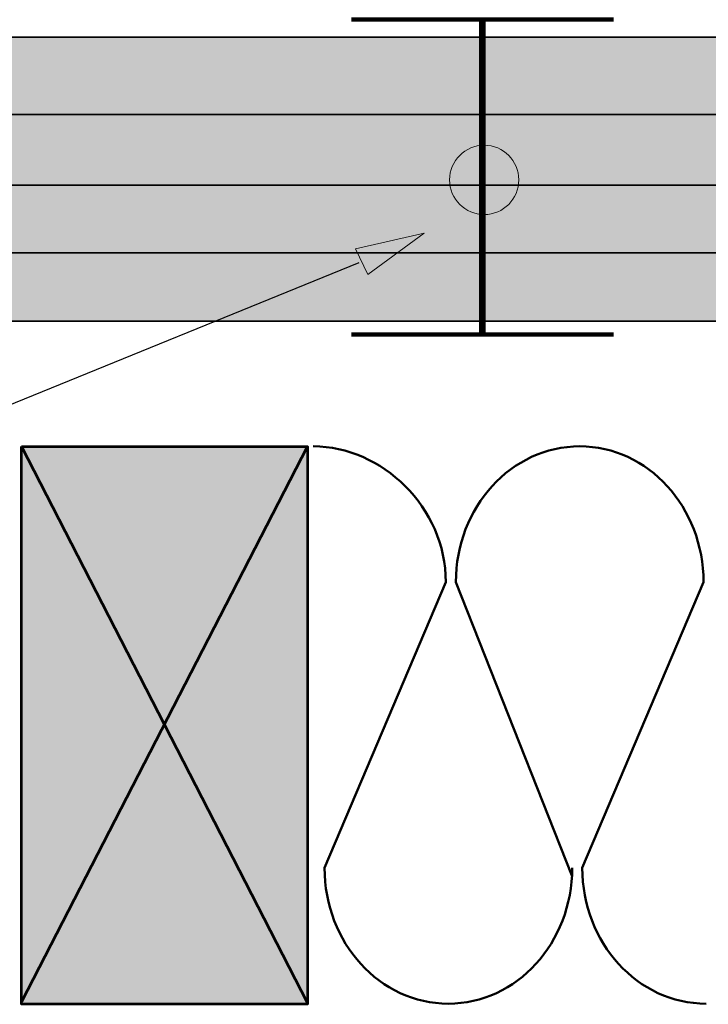
# Model space of a CAD drawing. Units: inches. Extents: x -1.5 to 9.5, y 2 to 8.9.
# Drawn here: x 1.5 to 2.6, y 3.6 to 5.1 of the extents above; entities that cross this region are included whole.
import ezdxf

# ---------------------------------------------------------------- set-up
doc = ezdxf.new("R2010")
doc.units = ezdxf.units.IN
doc.header["$MEASUREMENT"] = 0
doc.layers.add('Layer 2', color=7, linetype='Continuous', lineweight=0)

# ---------------------------------------------------------------- blocks, each defined once
blk = doc.blocks.new('Block_25')
at = {"layer": 'Layer 2', "color": 18, "lineweight": 50, "true_color": 0x000000}
for points in [[(1.9227, 3.7729)], [(1.9221, 3.7605)]]:
    blk.add_lwpolyline(points, dxfattribs=at)
for points, knots in [([(1.9208, 4.4485), (2.0304, 4.4485), (2.1332, 4.351), (2.1332, 4.2307), (2.1332, 4.2307), (1.9388, 3.7729), (1.9388, 3.7729), (1.9388, 3.6526), (2.0276, 3.5551), (2.1372, 3.5551), (2.2469, 3.5551), (2.3357, 3.6526), (2.3357, 3.7729)], [0, 0, 0, 0, 1, 1, 1, 2, 2, 2, 3, 3, 3, 4, 4, 4, 4]), ([(2.3352, 3.7605), (2.3352, 3.7605), (2.1493, 4.2307), (2.1493, 4.2307), (2.1493, 4.351), (2.2381, 4.4485), (2.3478, 4.4485), (2.4574, 4.4485), (2.5462, 4.351), (2.5462, 4.2307), (2.5462, 4.2307), (2.3519, 3.7729), (2.3519, 3.7729), (2.3519, 3.6526), (2.4407, 3.5551), (2.5503, 3.5551)], [0, 0, 0, 0, 1, 1, 1, 2, 2, 2, 3, 3, 3, 4, 4, 4, 5, 5, 5, 5])]:
    blk.add_open_spline(points, degree=3, knots=knots, dxfattribs=at)
blk = doc.blocks.new('Block_26')
at = {"layer": 'Layer 2', "true_color": 0xb35d00, "transparency": 33554687}
h = blk.add_hatch(color=32, dxfattribs=at)
h.dxf.hatch_style = 2
h.paths.add_polyline_path([(1.4534, 4.4481), (1.9116, 4.4481), (1.9116, 3.5541), (1.4534, 3.5541)])
at = {"layer": 'Layer 2', "color": 18, "lineweight": 53, "true_color": 0x000000}
for p, q in [((1.9113, 4.4485), (1.4534, 3.5581)), ((1.4534, 4.4481), (1.9116, 3.556))]:
    blk.add_line(p, q, dxfattribs=at)
blk.add_lwpolyline([(1.4534, 4.4481), (1.9116, 4.4481), (1.9116, 3.5541), (1.4534, 3.5541)], close=True, dxfattribs=at)
blk = doc.blocks.new('Block_1')
at = {"layer": 'Layer 2', "true_color": 0x6599ff, "transparency": 33554687}
h = blk.add_hatch(color=161, dxfattribs=at)
h.dxf.hatch_style = 2
h.paths.add_polyline_path([(7.7279, 5.1043), (7.7279, 4.8673), (0.1917, 4.8673), (0.1917, 5.1043)])
h = blk.add_hatch(color=161, dxfattribs=at)
h.dxf.hatch_style = 2
h.paths.add_polyline_path([(7.7279, 4.8673), (7.7279, 4.6489), (0.1917, 4.6489), (0.1917, 4.8673)])
at = {"layer": 'Layer 2', "color": 18, "lineweight": 35, "true_color": 0x000000}
for p, q in [((0.1831, 4.9806), (7.7206, 4.9806)), ((0.1831, 4.7584), (7.7206, 4.7584))]:
    blk.add_line(p, q, dxfattribs=at)
for points in [[(7.7279, 5.1043), (7.7279, 4.8673), (0.1917, 4.8673), (0.1917, 5.1043)], [(7.7279, 4.8673), (7.7279, 4.6489), (0.1917, 4.6489), (0.1917, 4.8673)]]:
    blk.add_lwpolyline(points, close=True, dxfattribs=at)
at = {"layer": 'Layer 2'}
for name in ['Block_26', 'Block_25']:
    blk.add_blockref(name, (0, 0), dxfattribs=at)
blk = doc.blocks.new('Block_38')
at = {"layer": 'Layer 2', "true_color": 0x000000, "transparency": 33554687}
h = blk.add_hatch(color=18, dxfattribs=at)
h.dxf.hatch_style = 2
h.paths.add_polyline_path([(1.9882, 4.7652), (2.0983, 4.79), (2.0081, 4.7241)])
at = {"layer": 'Layer 2', "color": 18, "lineweight": 25, "true_color": 0x000000}
blk.add_line((-0.3185, 3.8013), (1.9941, 4.7431), dxfattribs=at)
at = {"layer": 'Layer 2'}
blk.add_lwpolyline([(1.9882, 4.7652), (2.0983, 4.79), (2.0081, 4.7241)], close=True, dxfattribs=at)
blk = doc.blocks.new('Block_36')
at = {"layer": 'Layer 2'}
blk.add_blockref('Block_38', (0, 0), dxfattribs=at)
blk = doc.blocks.new('Block_55')
at = {"layer": 'Layer 2', "color": 18, "lineweight": 106, "true_color": 0x000000}
for points in [[(1.9818, 5.1324), (2.1934, 5.1324), (2.1934, 4.6275), (1.9818, 4.6275)], [(2.4017, 5.1324), (2.1901, 5.1324), (2.1901, 4.6275), (2.4017, 4.6275)]]:
    blk.add_lwpolyline(points, dxfattribs=at)
blk = doc.blocks.new('Block_54')
at = {"layer": 'Layer 2', "true_color": 0x000000, "transparency": 33554687}
h = blk.add_hatch(color=18, dxfattribs=at)
h.dxf.hatch_style = 2
edge = h.paths.add_edge_path()
edge.add_spline(control_points=[(2.2502, 4.8756), (2.2502, 4.8449), (2.2253, 4.82), (2.1947, 4.82), (2.164, 4.82), (2.1391, 4.8449), (2.1391, 4.8756), (2.1391, 4.9063), (2.164, 4.9311), (2.1947, 4.9311), (2.2253, 4.9311), (2.2502, 4.9063), (2.2502, 4.8756)], knot_values=[0, 0, 0, 0, 1, 1, 1, 2, 2, 2, 3, 3, 3, 4, 4, 4, 4], degree=3, periodic=0)
at = {"layer": 'Layer 2'}
blk.add_open_spline([(2.2502, 4.8756), (2.2502, 4.8449), (2.2253, 4.82), (2.1947, 4.82), (2.164, 4.82), (2.1391, 4.8449), (2.1391, 4.8756), (2.1391, 4.9063), (2.164, 4.9311), (2.1947, 4.9311), (2.2253, 4.9311), (2.2502, 4.9063), (2.2502, 4.8756)], degree=3, knots=[0, 0, 0, 0, 1, 1, 1, 2, 2, 2, 3, 3, 3, 4, 4, 4, 4], dxfattribs=at)
blk.add_blockref('Block_55', (0, 0), dxfattribs=at)

msp = doc.modelspace()

# ---------------------------------------------------------------- block references
at = {"layer": 'Layer 2'}
for name in ['Block_1', 'Block_54', 'Block_36']:
    msp.add_blockref(name, (0, 0), dxfattribs=at)

doc.saveas('drawing.dxf')
